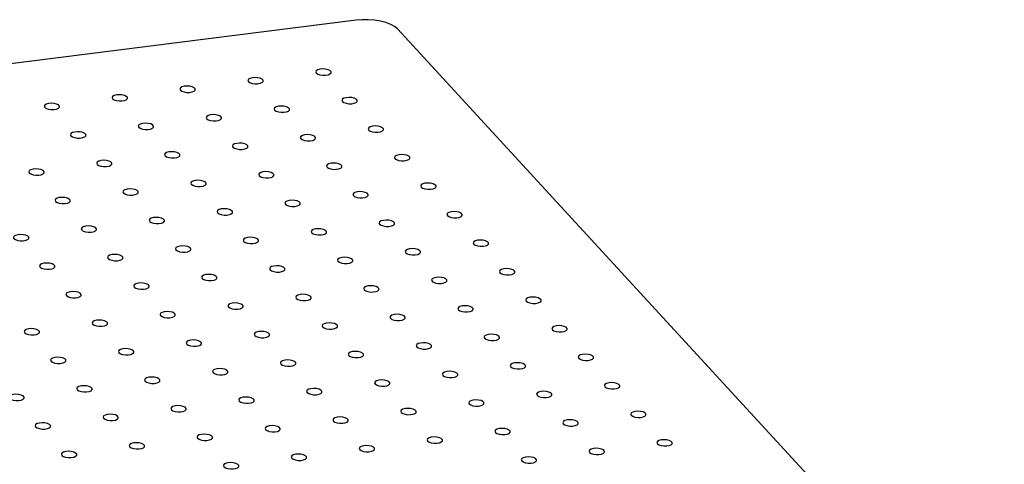
# Model space of a CAD drawing. Units: millimetres. Extents: x 12016 to 12313, y -7569 to -7359.
# Drawn here: x 12114 to 12135, y -7487 to -7477 of the extents above; entities that cross this region are included whole.
import ezdxf

# ---------------------------------------------------------------- set-up
doc = ezdxf.new("R2010")
doc.units = ezdxf.units.MM
doc.header["$LTSCALE"] = 10

msp = doc.modelspace()

# ---------------------------------------------------------------- linework, layer by layer
at = {"color": 7, "linetype": 'Continuous', "lineweight": 25}
for p, q in [((12121.44982, -7477.45519), (12070.69558, -7483.86383)), ((12135.25115, -7491.6655), (12122.33156, -7477.64178))]:
    msp.add_line(p, q, dxfattribs=at)
at = {"color": 7, "linetype": 'Continuous', "lineweight": 25, "flags": 128}
for points in [[(12122.33156, -7477.64178), (12122.27138, -7477.59126), (12122.18907, -7477.54576), (12122.0878, -7477.50704), (12121.97146, -7477.47658), (12121.84453, -7477.45556), (12121.71187, -7477.44478), (12121.57859, -7477.44465), (12121.44982, -7477.45519)], [(12120.60296, -7478.5778), (12120.6347, -7478.59972), (12120.68285, -7478.61607), (12120.74089, -7478.62463), (12120.80099, -7478.62426), (12120.85504, -7478.615), (12120.89573, -7478.59811), (12120.91757, -7478.57586), (12120.91761, -7478.55126), (12120.89584, -7478.52763), (12120.85521, -7478.50816), (12120.8012, -7478.49549), (12120.7411, -7478.49132), (12120.68303, -7478.49622), (12120.63484, -7478.50952), (12120.60304, -7478.52943), (12120.59191, -7478.55327), (12120.60296, -7478.5778)], [(12117.71263, -7478.94276), (12117.74437, -7478.96468), (12117.79251, -7478.98102), (12117.85056, -7478.98959), (12117.91066, -7478.98922), (12117.96471, -7478.97996), (12118.0054, -7478.96307), (12118.02724, -7478.94081), (12118.02728, -7478.91621), (12118.00551, -7478.89259), (12117.96488, -7478.87312), (12117.91086, -7478.86045), (12117.85077, -7478.85628), (12117.7927, -7478.86118), (12117.74451, -7478.87448), (12117.7127, -7478.89439), (12117.70158, -7478.91822), (12117.71263, -7478.94276)], [(12119.15779, -7478.76028), (12119.18954, -7478.7822), (12119.23768, -7478.79854), (12119.29572, -7478.80711), (12119.35583, -7478.80674), (12119.40988, -7478.79748), (12119.45057, -7478.78059), (12119.47241, -7478.75834), (12119.47245, -7478.73374), (12119.45068, -7478.71011), (12119.41004, -7478.69064), (12119.35603, -7478.67797), (12119.29593, -7478.6738), (12119.23787, -7478.6787), (12119.18968, -7478.692), (12119.15787, -7478.71191), (12119.14674, -7478.73574), (12119.15779, -7478.76028)], [(12116.26746, -7479.12523), (12116.2992, -7479.14715), (12116.34735, -7479.1635), (12116.40539, -7479.17207), (12116.4655, -7479.1717), (12116.51954, -7479.16244), (12116.56024, -7479.14554), (12116.58208, -7479.12329), (12116.58211, -7479.09869), (12116.56035, -7479.07506), (12116.51971, -7479.0556), (12116.4657, -7479.04293), (12116.4056, -7479.03876), (12116.34753, -7479.04365), (12116.29934, -7479.05696), (12116.26754, -7479.07687), (12116.25641, -7479.1007), (12116.26746, -7479.12523)], [(12114.8223, -7479.30771), (12114.85404, -7479.32963), (12114.90218, -7479.34598), (12114.96023, -7479.35455), (12115.02033, -7479.35418), (12115.07438, -7479.34492), (12115.11507, -7479.32802), (12115.13691, -7479.30577), (12115.13695, -7479.28117), (12115.11518, -7479.25754), (12115.07454, -7479.23808), (12115.02053, -7479.2254), (12114.96043, -7479.22124), (12114.90237, -7479.22613), (12114.85418, -7479.23944), (12114.82237, -7479.25935), (12114.81124, -7479.28318), (12114.8223, -7479.30771)], [(12119.7166, -7479.36684), (12119.74834, -7479.38876), (12119.79649, -7479.40511), (12119.85453, -7479.41367), (12119.91463, -7479.4133), (12119.96868, -7479.40404), (12120.00937, -7479.38715), (12120.03121, -7479.3649), (12120.03125, -7479.3403), (12120.00948, -7479.31667), (12119.96885, -7479.2972), (12119.91483, -7479.28453), (12119.85474, -7479.28036), (12119.79667, -7479.28526), (12119.74848, -7479.29856), (12119.71668, -7479.31848), (12119.70555, -7479.34231), (12119.7166, -7479.36684)], [(12121.16177, -7479.18436), (12121.19351, -7479.20628), (12121.24165, -7479.22263), (12121.2997, -7479.23119), (12121.3598, -7479.23082), (12121.41385, -7479.22157), (12121.45454, -7479.20467), (12121.47638, -7479.18242), (12121.47642, -7479.15782), (12121.45465, -7479.13419), (12121.41401, -7479.11472), (12121.36, -7479.10205), (12121.2999, -7479.09788), (12121.24184, -7479.10278), (12121.19365, -7479.11608), (12121.16184, -7479.136), (12121.15071, -7479.15983), (12121.16177, -7479.18436)], [(12118.27143, -7479.54932), (12118.30318, -7479.57124), (12118.35132, -7479.58758), (12118.40936, -7479.59615), (12118.46947, -7479.59578), (12118.52352, -7479.58652), (12118.56421, -7479.56963), (12118.58605, -7479.54738), (12118.58609, -7479.52278), (12118.56432, -7479.49915), (12118.52368, -7479.47968), (12118.46967, -7479.46701), (12118.40957, -7479.46284), (12118.35151, -7479.46774), (12118.30332, -7479.48104), (12118.27151, -7479.50095), (12118.26038, -7479.52479), (12118.27143, -7479.54932)], [(12116.82627, -7479.7318), (12116.85801, -7479.75372), (12116.90615, -7479.77006), (12116.9642, -7479.77863), (12117.0243, -7479.77826), (12117.07835, -7479.769), (12117.11904, -7479.75211), (12117.14088, -7479.72986), (12117.14092, -7479.70525), (12117.11915, -7479.68163), (12117.07852, -7479.66216), (12117.0245, -7479.64949), (12116.96441, -7479.64532), (12116.90634, -7479.65022), (12116.85815, -7479.66352), (12116.82634, -7479.68343), (12116.81521, -7479.70726), (12116.82627, -7479.7318)], [(12121.72057, -7479.79092), (12121.75231, -7479.81284), (12121.80046, -7479.82919), (12121.8585, -7479.83776), (12121.91861, -7479.83739), (12121.97265, -7479.82813), (12122.01334, -7479.81123), (12122.03518, -7479.78898), (12122.03522, -7479.76438), (12122.01345, -7479.74075), (12121.97282, -7479.72129), (12121.91881, -7479.70861), (12121.85871, -7479.70445), (12121.80064, -7479.70934), (12121.75245, -7479.72265), (12121.72065, -7479.74256), (12121.70952, -7479.76639), (12121.72057, -7479.79092)], [(12115.3811, -7479.91427), (12115.41284, -7479.93619), (12115.46099, -7479.95254), (12115.51903, -7479.96111), (12115.57914, -7479.96074), (12115.63318, -7479.95148), (12115.67387, -7479.93458), (12115.69571, -7479.91233), (12115.69575, -7479.88773), (12115.67398, -7479.8641), (12115.63335, -7479.84464), (12115.57934, -7479.83197), (12115.51924, -7479.8278), (12115.46117, -7479.8327), (12115.41298, -7479.846), (12115.38118, -7479.86591), (12115.37005, -7479.88974), (12115.3811, -7479.91427)], [(12120.27541, -7479.9734), (12120.30715, -7479.99532), (12120.35529, -7480.01167), (12120.41334, -7480.02024), (12120.47344, -7480.01986), (12120.52749, -7480.01061), (12120.56818, -7479.99371), (12120.59002, -7479.97146), (12120.59006, -7479.94686), (12120.56829, -7479.92323), (12120.52765, -7479.90377), (12120.47364, -7479.89109), (12120.41354, -7479.88692), (12120.35548, -7479.89182), (12120.30729, -7479.90513), (12120.27548, -7479.92504), (12120.26435, -7479.94887), (12120.27541, -7479.9734)], [(12118.83024, -7480.15588), (12118.86198, -7480.1778), (12118.91013, -7480.19415), (12118.96817, -7480.20271), (12119.02827, -7480.20234), (12119.08232, -7480.19308), (12119.12301, -7480.17619), (12119.14485, -7480.15394), (12119.14489, -7480.12934), (12119.12312, -7480.10571), (12119.08249, -7480.08624), (12119.02847, -7480.07357), (12118.96838, -7480.0694), (12118.91031, -7480.0743), (12118.86212, -7480.0876), (12118.83031, -7480.10752), (12118.81919, -7480.13135), (12118.83024, -7480.15588)], [(12117.38507, -7480.33836), (12117.41682, -7480.36028), (12117.46496, -7480.37663), (12117.523, -7480.38519), (12117.58311, -7480.38482), (12117.63716, -7480.37556), (12117.67785, -7480.35867), (12117.69969, -7480.33642), (12117.69972, -7480.31182), (12117.67796, -7480.28819), (12117.63732, -7480.26872), (12117.58331, -7480.25605), (12117.52321, -7480.25188), (12117.46515, -7480.25678), (12117.41696, -7480.27008), (12117.38515, -7480.28999), (12117.37402, -7480.31383), (12117.38507, -7480.33836)], [(12122.27938, -7480.39748), (12122.31112, -7480.4194), (12122.35926, -7480.43575), (12122.41731, -7480.44432), (12122.47741, -7480.44395), (12122.53146, -7480.43469), (12122.57215, -7480.41779), (12122.59399, -7480.39554), (12122.59403, -7480.37094), (12122.57226, -7480.34731), (12122.53163, -7480.32785), (12122.47761, -7480.31518), (12122.41751, -7480.31101), (12122.35945, -7480.31591), (12122.31126, -7480.32921), (12122.27945, -7480.34912), (12122.26832, -7480.37295), (12122.27938, -7480.39748)], [(12115.93991, -7480.52084), (12115.97165, -7480.54276), (12116.01979, -7480.5591), (12116.07784, -7480.56767), (12116.13794, -7480.5673), (12116.19199, -7480.55804), (12116.23268, -7480.54115), (12116.25452, -7480.5189), (12116.25456, -7480.49429), (12116.23279, -7480.47067), (12116.19216, -7480.4512), (12116.13814, -7480.43853), (12116.07804, -7480.43436), (12116.01998, -7480.43926), (12115.97179, -7480.45256), (12115.93998, -7480.47247), (12115.92885, -7480.4963), (12115.93991, -7480.52084)], [(12120.83421, -7480.57996), (12120.86595, -7480.60188), (12120.9141, -7480.61823), (12120.97214, -7480.6268), (12121.03225, -7480.62643), (12121.08629, -7480.61717), (12121.12698, -7480.60027), (12121.14882, -7480.57802), (12121.14886, -7480.55342), (12121.12709, -7480.52979), (12121.08646, -7480.51033), (12121.03245, -7480.49765), (12120.97235, -7480.49349), (12120.91428, -7480.49838), (12120.86609, -7480.51169), (12120.83429, -7480.5316), (12120.82316, -7480.55543), (12120.83421, -7480.57996)], [(12114.49474, -7480.70332), (12114.52648, -7480.72524), (12114.57463, -7480.74158), (12114.63267, -7480.75015), (12114.69278, -7480.74978), (12114.74682, -7480.74052), (12114.78751, -7480.72363), (12114.80935, -7480.70137), (12114.80939, -7480.67677), (12114.78762, -7480.65314), (12114.74699, -7480.63368), (12114.69298, -7480.62101), (12114.63288, -7480.61684), (12114.57481, -7480.62174), (12114.52662, -7480.63504), (12114.49482, -7480.65495), (12114.48369, -7480.67878), (12114.49474, -7480.70332)], [(12119.38905, -7480.76244), (12119.42079, -7480.78436), (12119.46893, -7480.80071), (12119.52697, -7480.80928), (12119.58708, -7480.8089), (12119.64113, -7480.79965), (12119.68182, -7480.78275), (12119.70366, -7480.7605), (12119.7037, -7480.7359), (12119.68193, -7480.71227), (12119.64129, -7480.69281), (12119.58728, -7480.68013), (12119.52718, -7480.67596), (12119.46912, -7480.68086), (12119.42093, -7480.69417), (12119.38912, -7480.71408), (12119.37799, -7480.73791), (12119.38905, -7480.76244)], [(12117.94388, -7480.94492), (12117.97562, -7480.96684), (12118.02377, -7480.98319), (12118.08181, -7480.99175), (12118.14191, -7480.99138), (12118.19596, -7480.98213), (12118.23665, -7480.96523), (12118.25849, -7480.94298), (12118.25853, -7480.91838), (12118.23676, -7480.89475), (12118.19613, -7480.87528), (12118.14211, -7480.86261), (12118.08202, -7480.85844), (12118.02395, -7480.86334), (12117.97576, -7480.87664), (12117.94395, -7480.89656), (12117.93283, -7480.92039), (12117.94388, -7480.94492)], [(12122.83818, -7481.00405), (12122.86992, -7481.02597), (12122.91807, -7481.04231), (12122.97611, -7481.05088), (12123.03622, -7481.05051), (12123.09026, -7481.04125), (12123.13096, -7481.02436), (12123.1528, -7481.00211), (12123.15283, -7480.9775), (12123.13107, -7480.95388), (12123.09043, -7480.93441), (12123.03642, -7480.92174), (12122.97632, -7480.91757), (12122.91826, -7480.92247), (12122.87007, -7480.93577), (12122.83826, -7480.95568), (12122.82713, -7480.97951), (12122.83818, -7481.00405)], [(12116.49871, -7481.1274), (12116.53046, -7481.14932), (12116.5786, -7481.16567), (12116.63664, -7481.17423), (12116.69675, -7481.17386), (12116.75079, -7481.1646), (12116.79149, -7481.14771), (12116.81333, -7481.12546), (12116.81336, -7481.10086), (12116.7916, -7481.07723), (12116.75096, -7481.05776), (12116.69695, -7481.04509), (12116.63685, -7481.04092), (12116.57879, -7481.04582), (12116.5306, -7481.05912), (12116.49879, -7481.07903), (12116.48766, -7481.10287), (12116.49871, -7481.1274)], [(12121.39302, -7481.18653), (12121.42476, -7481.20845), (12121.4729, -7481.22479), (12121.53095, -7481.23336), (12121.59105, -7481.23299), (12121.6451, -7481.22373), (12121.68579, -7481.20683), (12121.70763, -7481.18458), (12121.70767, -7481.15998), (12121.6859, -7481.13635), (12121.64526, -7481.11689), (12121.59125, -7481.10422), (12121.53115, -7481.10005), (12121.47309, -7481.10495), (12121.4249, -7481.11825), (12121.39309, -7481.13816), (12121.38196, -7481.16199), (12121.39302, -7481.18653)], [(12115.05355, -7481.30988), (12115.08529, -7481.3318), (12115.13343, -7481.34814), (12115.19148, -7481.35671), (12115.25158, -7481.35634), (12115.30563, -7481.34708), (12115.34632, -7481.33019), (12115.36816, -7481.30794), (12115.3682, -7481.28334), (12115.34643, -7481.25971), (12115.3058, -7481.24024), (12115.25178, -7481.22757), (12115.19168, -7481.2234), (12115.13362, -7481.2283), (12115.08543, -7481.2416), (12115.05362, -7481.26151), (12115.04249, -7481.28534), (12115.05355, -7481.30988)], [(12119.94785, -7481.369), (12119.97959, -7481.39092), (12120.02774, -7481.40727), (12120.08578, -7481.41584), (12120.14588, -7481.41547), (12120.19993, -7481.40621), (12120.24062, -7481.38931), (12120.26246, -7481.36706), (12120.2625, -7481.34246), (12120.24073, -7481.31883), (12120.2001, -7481.29937), (12120.14609, -7481.2867), (12120.08599, -7481.28253), (12120.02792, -7481.28742), (12119.97973, -7481.30073), (12119.94793, -7481.32064), (12119.9368, -7481.34447), (12119.94785, -7481.369)], [(12118.50268, -7481.55148), (12118.53443, -7481.5734), (12118.58257, -7481.58975), (12118.64061, -7481.59832), (12118.70072, -7481.59795), (12118.75477, -7481.58869), (12118.79546, -7481.57179), (12118.8173, -7481.54954), (12118.81734, -7481.52494), (12118.79557, -7481.50131), (12118.75493, -7481.48185), (12118.70092, -7481.46917), (12118.64082, -7481.46501), (12118.58276, -7481.4699), (12118.53457, -7481.48321), (12118.50276, -7481.50312), (12118.49163, -7481.52695), (12118.50268, -7481.55148)], [(12123.39699, -7481.61061), (12123.42873, -7481.63253), (12123.47687, -7481.64888), (12123.53492, -7481.65744), (12123.59502, -7481.65707), (12123.64907, -7481.64781), (12123.68976, -7481.63092), (12123.7116, -7481.60867), (12123.71164, -7481.58407), (12123.68987, -7481.56044), (12123.64924, -7481.54097), (12123.59522, -7481.5283), (12123.53513, -7481.52413), (12123.47706, -7481.52903), (12123.42887, -7481.54233), (12123.39706, -7481.56224), (12123.38594, -7481.58608), (12123.39699, -7481.61061)], [(12117.05752, -7481.73396), (12117.08926, -7481.75588), (12117.1374, -7481.77223), (12117.19545, -7481.78079), (12117.25555, -7481.78042), (12117.3096, -7481.77117), (12117.35029, -7481.75427), (12117.37213, -7481.73202), (12117.37217, -7481.70742), (12117.3504, -7481.68379), (12117.30977, -7481.66433), (12117.25575, -7481.65165), (12117.19566, -7481.64748), (12117.13759, -7481.65238), (12117.0894, -7481.66568), (12117.05759, -7481.6856), (12117.04647, -7481.70943), (12117.05752, -7481.73396)], [(12121.95182, -7481.79309), (12121.98356, -7481.81501), (12122.03171, -7481.83135), (12122.08975, -7481.83992), (12122.14986, -7481.83955), (12122.2039, -7481.83029), (12122.2446, -7481.8134), (12122.26644, -7481.79115), (12122.26647, -7481.76655), (12122.24471, -7481.74292), (12122.20407, -7481.72345), (12122.15006, -7481.71078), (12122.08996, -7481.70661), (12122.0319, -7481.71151), (12121.9837, -7481.72481), (12121.9519, -7481.74472), (12121.94077, -7481.76855), (12121.95182, -7481.79309)], [(12114.16719, -7482.09892), (12114.19893, -7482.12084), (12114.24707, -7482.13719), (12114.30512, -7482.14575), (12114.36522, -7482.14538), (12114.41927, -7482.13612), (12114.45996, -7482.11923), (12114.4818, -7482.09698), (12114.48184, -7482.07238), (12114.46007, -7482.04875), (12114.41943, -7482.02928), (12114.36542, -7482.01661), (12114.30532, -7482.01244), (12114.24726, -7482.01734), (12114.19907, -7482.03064), (12114.16726, -7482.05055), (12114.15613, -7482.07439), (12114.16719, -7482.09892)], [(12115.61235, -7481.91644), (12115.64409, -7481.93836), (12115.69224, -7481.95471), (12115.75028, -7481.96327), (12115.81039, -7481.9629), (12115.86443, -7481.95364), (12115.90513, -7481.93675), (12115.92697, -7481.9145), (12115.927, -7481.8899), (12115.90524, -7481.86627), (12115.8646, -7481.8468), (12115.81059, -7481.83413), (12115.75049, -7481.82996), (12115.69243, -7481.83486), (12115.64424, -7481.84816), (12115.61243, -7481.86808), (12115.6013, -7481.89191), (12115.61235, -7481.91644)], [(12120.50666, -7481.97557), (12120.5384, -7481.99749), (12120.58654, -7482.01383), (12120.64459, -7482.0224), (12120.70469, -7482.02203), (12120.75874, -7482.01277), (12120.79943, -7481.99588), (12120.82127, -7481.97362), (12120.82131, -7481.94902), (12120.79954, -7481.9254), (12120.7589, -7481.90593), (12120.70489, -7481.89326), (12120.64479, -7481.88909), (12120.58673, -7481.89399), (12120.53854, -7481.90729), (12120.50673, -7481.9272), (12120.4956, -7481.95103), (12120.50666, -7481.97557)], [(12119.06149, -7482.15804), (12119.09323, -7482.17996), (12119.14138, -7482.19631), (12119.19942, -7482.20488), (12119.25952, -7482.20451), (12119.31357, -7482.19525), (12119.35426, -7482.17835), (12119.3761, -7482.1561), (12119.37614, -7482.1315), (12119.35437, -7482.10787), (12119.31374, -7482.08841), (12119.25972, -7482.07574), (12119.19963, -7482.07157), (12119.14156, -7482.07646), (12119.09337, -7482.08977), (12119.06157, -7482.10968), (12119.05044, -7482.13351), (12119.06149, -7482.15804)], [(12123.95579, -7482.21717), (12123.98754, -7482.23909), (12124.03568, -7482.25544), (12124.09372, -7482.264), (12124.15383, -7482.26363), (12124.20788, -7482.25438), (12124.24857, -7482.23748), (12124.27041, -7482.21523), (12124.27045, -7482.19063), (12124.24868, -7482.167), (12124.20804, -7482.14754), (12124.15403, -7482.13486), (12124.09393, -7482.13069), (12124.03587, -7482.13559), (12123.98768, -7482.14889), (12123.95587, -7482.16881), (12123.94474, -7482.19264), (12123.95579, -7482.21717)], [(12116.17116, -7482.523), (12116.2029, -7482.54492), (12116.25104, -7482.56127), (12116.30909, -7482.56984), (12116.36919, -7482.56946), (12116.42324, -7482.56021), (12116.46393, -7482.54331), (12116.48577, -7482.52106), (12116.48581, -7482.49646), (12116.46404, -7482.47283), (12116.42341, -7482.45337), (12116.36939, -7482.44069), (12116.3093, -7482.43652), (12116.25123, -7482.44142), (12116.20304, -7482.45473), (12116.17123, -7482.47464), (12116.16011, -7482.49847), (12116.17116, -7482.523)], [(12117.61632, -7482.34052), (12117.64807, -7482.36244), (12117.69621, -7482.37879), (12117.75425, -7482.38736), (12117.81436, -7482.38699), (12117.86841, -7482.37773), (12117.9091, -7482.36083), (12117.93094, -7482.33858), (12117.93098, -7482.31398), (12117.90921, -7482.29035), (12117.86857, -7482.27089), (12117.81456, -7482.25821), (12117.75446, -7482.25405), (12117.6964, -7482.25894), (12117.64821, -7482.27225), (12117.6164, -7482.29216), (12117.60527, -7482.31599), (12117.61632, -7482.34052)], [(12122.51063, -7482.39965), (12122.54237, -7482.42157), (12122.59051, -7482.43792), (12122.64856, -7482.44648), (12122.70866, -7482.44611), (12122.76271, -7482.43685), (12122.8034, -7482.41996), (12122.82524, -7482.39771), (12122.82528, -7482.37311), (12122.80351, -7482.34948), (12122.76288, -7482.33001), (12122.70886, -7482.31734), (12122.64877, -7482.31317), (12122.5907, -7482.31807), (12122.54251, -7482.33137), (12122.5107, -7482.35129), (12122.49957, -7482.37512), (12122.51063, -7482.39965)], [(12114.72599, -7482.70548), (12114.75773, -7482.7274), (12114.80588, -7482.74375), (12114.86392, -7482.75231), (12114.92403, -7482.75194), (12114.97807, -7482.74269), (12115.01877, -7482.72579), (12115.0406, -7482.70354), (12115.04064, -7482.67894), (12115.01887, -7482.65531), (12114.97824, -7482.63584), (12114.92423, -7482.62317), (12114.86413, -7482.619), (12114.80606, -7482.6239), (12114.75787, -7482.6372), (12114.72607, -7482.65712), (12114.71494, -7482.68095), (12114.72599, -7482.70548)], [(12121.06546, -7482.58213), (12121.0972, -7482.60405), (12121.14535, -7482.6204), (12121.20339, -7482.62896), (12121.2635, -7482.62859), (12121.31754, -7482.61933), (12121.35824, -7482.60244), (12121.38007, -7482.58019), (12121.38011, -7482.55559), (12121.35834, -7482.53196), (12121.31771, -7482.51249), (12121.2637, -7482.49982), (12121.2036, -7482.49565), (12121.14553, -7482.50055), (12121.09734, -7482.51385), (12121.06554, -7482.53376), (12121.05441, -7482.5576), (12121.06546, -7482.58213)], [(12118.17513, -7482.94708), (12118.20687, -7482.969), (12118.25502, -7482.98535), (12118.31306, -7482.99392), (12118.37316, -7482.99355), (12118.42721, -7482.98429), (12118.4679, -7482.96739), (12118.48974, -7482.94514), (12118.48978, -7482.92054), (12118.46801, -7482.89691), (12118.42738, -7482.87745), (12118.37336, -7482.86478), (12118.31327, -7482.86061), (12118.2552, -7482.86551), (12118.20701, -7482.87881), (12118.17521, -7482.89872), (12118.16408, -7482.92255), (12118.17513, -7482.94708)], [(12119.6203, -7482.76461), (12119.65204, -7482.78653), (12119.70018, -7482.80287), (12119.75823, -7482.81144), (12119.81833, -7482.81107), (12119.87238, -7482.80181), (12119.91307, -7482.78492), (12119.93491, -7482.76267), (12119.93495, -7482.73806), (12119.91318, -7482.71444), (12119.87254, -7482.69497), (12119.81853, -7482.6823), (12119.75843, -7482.67813), (12119.70037, -7482.68303), (12119.65218, -7482.69633), (12119.62037, -7482.71624), (12119.60924, -7482.74007), (12119.6203, -7482.76461)], [(12124.5146, -7482.82373), (12124.54634, -7482.84565), (12124.59449, -7482.862), (12124.65253, -7482.87057), (12124.71263, -7482.8702), (12124.76668, -7482.86094), (12124.80737, -7482.84404), (12124.82921, -7482.82179), (12124.82925, -7482.79719), (12124.80748, -7482.77356), (12124.76685, -7482.7541), (12124.71283, -7482.74142), (12124.65274, -7482.73726), (12124.59467, -7482.74215), (12124.54648, -7482.75546), (12124.51468, -7482.77537), (12124.50355, -7482.7992), (12124.5146, -7482.82373)], [(12116.72996, -7483.12956), (12116.76171, -7483.15148), (12116.80985, -7483.16783), (12116.86789, -7483.1764), (12116.928, -7483.17603), (12116.98205, -7483.16677), (12117.02274, -7483.14987), (12117.04458, -7483.12762), (12117.04461, -7483.10302), (12117.02285, -7483.07939), (12116.98221, -7483.05993), (12116.9282, -7483.04726), (12116.8681, -7483.04309), (12116.81004, -7483.04798), (12116.76185, -7483.06129), (12116.73004, -7483.0812), (12116.71891, -7483.10503), (12116.72996, -7483.12956)], [(12123.06943, -7483.00621), (12123.10118, -7483.02813), (12123.14932, -7483.04448), (12123.20736, -7483.05305), (12123.26747, -7483.05267), (12123.32152, -7483.04342), (12123.36221, -7483.02652), (12123.38405, -7483.00427), (12123.38408, -7482.97967), (12123.36232, -7482.95604), (12123.32168, -7482.93658), (12123.26767, -7482.9239), (12123.20757, -7482.91973), (12123.14951, -7482.92463), (12123.10132, -7482.93794), (12123.06951, -7482.95785), (12123.05838, -7482.98168), (12123.06943, -7483.00621)], [(12115.2848, -7483.31204), (12115.31654, -7483.33396), (12115.36468, -7483.35031), (12115.42273, -7483.35888), (12115.48283, -7483.35851), (12115.53688, -7483.34925), (12115.57757, -7483.33235), (12115.59941, -7483.3101), (12115.59945, -7483.2855), (12115.57768, -7483.26187), (12115.53705, -7483.24241), (12115.48303, -7483.22973), (12115.42293, -7483.22556), (12115.36487, -7483.23046), (12115.31668, -7483.24377), (12115.28487, -7483.26368), (12115.27374, -7483.28751), (12115.2848, -7483.31204)], [(12121.62427, -7483.18869), (12121.65601, -7483.21061), (12121.70415, -7483.22696), (12121.7622, -7483.23552), (12121.8223, -7483.23515), (12121.87635, -7483.22589), (12121.91704, -7483.209), (12121.93888, -7483.18675), (12121.93892, -7483.16215), (12121.91715, -7483.13852), (12121.87652, -7483.11905), (12121.8225, -7483.10638), (12121.7624, -7483.10221), (12121.70434, -7483.10711), (12121.65615, -7483.12041), (12121.62434, -7483.14033), (12121.61321, -7483.16416), (12121.62427, -7483.18869)], [(12118.73394, -7483.55365), (12118.76568, -7483.57557), (12118.81382, -7483.59191), (12118.87187, -7483.60048), (12118.93197, -7483.60011), (12118.98602, -7483.59085), (12119.02671, -7483.57396), (12119.04855, -7483.55171), (12119.04859, -7483.52711), (12119.02682, -7483.50348), (12118.98618, -7483.48401), (12118.93217, -7483.47134), (12118.87207, -7483.46717), (12118.81401, -7483.47207), (12118.76582, -7483.48537), (12118.73401, -7483.50528), (12118.72288, -7483.52911), (12118.73394, -7483.55365)], [(12120.1791, -7483.37117), (12120.21084, -7483.39309), (12120.25899, -7483.40944), (12120.31703, -7483.418), (12120.37714, -7483.41763), (12120.43118, -7483.40837), (12120.47187, -7483.39148), (12120.49371, -7483.36923), (12120.49375, -7483.34463), (12120.47198, -7483.321), (12120.43135, -7483.30153), (12120.37734, -7483.28886), (12120.31724, -7483.28469), (12120.25917, -7483.28959), (12120.21098, -7483.30289), (12120.17918, -7483.3228), (12120.16805, -7483.34664), (12120.1791, -7483.37117)], [(12125.07341, -7483.43029), (12125.10515, -7483.45221), (12125.15329, -7483.46856), (12125.21133, -7483.47713), (12125.27144, -7483.47676), (12125.32549, -7483.4675), (12125.36618, -7483.4506), (12125.38802, -7483.42835), (12125.38806, -7483.40375), (12125.36629, -7483.38012), (12125.32565, -7483.36066), (12125.27164, -7483.34799), (12125.21154, -7483.34382), (12125.15348, -7483.34872), (12125.10529, -7483.36202), (12125.07348, -7483.38193), (12125.06235, -7483.40576), (12125.07341, -7483.43029)], [(12117.28877, -7483.73613), (12117.32051, -7483.75805), (12117.36866, -7483.77439), (12117.4267, -7483.78296), (12117.4868, -7483.78259), (12117.54085, -7483.77333), (12117.58154, -7483.75644), (12117.60338, -7483.73418), (12117.60342, -7483.70958), (12117.58165, -7483.68596), (12117.54102, -7483.66649), (12117.487, -7483.65382), (12117.42691, -7483.64965), (12117.36884, -7483.65455), (12117.32065, -7483.66785), (12117.28884, -7483.68776), (12117.27772, -7483.71159), (12117.28877, -7483.73613)], [(12123.62824, -7483.61277), (12123.65998, -7483.63469), (12123.70813, -7483.65104), (12123.76617, -7483.65961), (12123.82627, -7483.65924), (12123.88032, -7483.64998), (12123.92101, -7483.63308), (12123.94285, -7483.61083), (12123.94289, -7483.58623), (12123.92112, -7483.5626), (12123.88049, -7483.54314), (12123.82647, -7483.53046), (12123.76638, -7483.5263), (12123.70831, -7483.53119), (12123.66012, -7483.5445), (12123.62831, -7483.56441), (12123.61719, -7483.58824), (12123.62824, -7483.61277)], [(12115.8436, -7483.9186), (12115.87535, -7483.94052), (12115.92349, -7483.95687), (12115.98153, -7483.96544), (12116.04164, -7483.96507), (12116.09568, -7483.95581), (12116.13638, -7483.93891), (12116.15822, -7483.91666), (12116.15825, -7483.89206), (12116.13649, -7483.86843), (12116.09585, -7483.84897), (12116.04184, -7483.8363), (12115.98174, -7483.83213), (12115.92368, -7483.83702), (12115.87549, -7483.85033), (12115.84368, -7483.87024), (12115.83255, -7483.89407), (12115.8436, -7483.9186)], [(12120.73791, -7483.97773), (12120.76965, -7483.99965), (12120.81779, -7484.016), (12120.87584, -7484.02456), (12120.93594, -7484.02419), (12120.98999, -7484.01494), (12121.03068, -7483.99804), (12121.05252, -7483.97579), (12121.05256, -7483.95119), (12121.03079, -7483.92756), (12120.99016, -7483.90809), (12120.93614, -7483.89542), (12120.87604, -7483.89125), (12120.81798, -7483.89615), (12120.76979, -7483.90945), (12120.73798, -7483.92937), (12120.72685, -7483.9532), (12120.73791, -7483.97773)], [(12122.18307, -7483.79525), (12122.21482, -7483.81717), (12122.26296, -7483.83352), (12122.321, -7483.84209), (12122.38111, -7483.84172), (12122.43515, -7483.83246), (12122.47585, -7483.81556), (12122.49769, -7483.79331), (12122.49772, -7483.76871), (12122.47596, -7483.74508), (12122.43532, -7483.72562), (12122.38131, -7483.71294), (12122.32121, -7483.70877), (12122.26315, -7483.71367), (12122.21496, -7483.72698), (12122.18315, -7483.74689), (12122.17202, -7483.77072), (12122.18307, -7483.79525)], [(12114.39844, -7484.10108), (12114.43018, -7484.123), (12114.47832, -7484.13935), (12114.53637, -7484.14792), (12114.59647, -7484.14755), (12114.65052, -7484.13829), (12114.69121, -7484.12139), (12114.71305, -7484.09914), (12114.71309, -7484.07454), (12114.69132, -7484.05091), (12114.65069, -7484.03145), (12114.59667, -7484.01877), (12114.53657, -7484.01461), (12114.47851, -7484.0195), (12114.43032, -7484.03281), (12114.39851, -7484.05272), (12114.38738, -7484.07655), (12114.39844, -7484.10108)], [(12119.29274, -7484.16021), (12119.32448, -7484.18213), (12119.37263, -7484.19848), (12119.43067, -7484.20704), (12119.49078, -7484.20667), (12119.54482, -7484.19741), (12119.58551, -7484.18052), (12119.60735, -7484.15827), (12119.60739, -7484.13367), (12119.58562, -7484.11004), (12119.54499, -7484.09057), (12119.49098, -7484.0779), (12119.43088, -7484.07373), (12119.37281, -7484.07863), (12119.32462, -7484.09193), (12119.29282, -7484.11185), (12119.28169, -7484.13568), (12119.29274, -7484.16021)], [(12125.63221, -7484.03686), (12125.66395, -7484.05878), (12125.7121, -7484.07512), (12125.77014, -7484.08369), (12125.83024, -7484.08332), (12125.88429, -7484.07406), (12125.92498, -7484.05717), (12125.94682, -7484.03492), (12125.94686, -7484.01031), (12125.92509, -7483.98669), (12125.88446, -7483.96722), (12125.83045, -7483.95455), (12125.77035, -7483.95038), (12125.71228, -7483.95528), (12125.66409, -7483.96858), (12125.63229, -7483.98849), (12125.62116, -7484.01232), (12125.63221, -7484.03686)], [(12117.84758, -7484.34269), (12117.87932, -7484.36461), (12117.92746, -7484.38095), (12117.9855, -7484.38952), (12118.04561, -7484.38915), (12118.09966, -7484.37989), (12118.14035, -7484.363), (12118.16219, -7484.34075), (12118.16223, -7484.31615), (12118.14046, -7484.29252), (12118.09982, -7484.27305), (12118.04581, -7484.26038), (12117.98571, -7484.25621), (12117.92765, -7484.26111), (12117.87946, -7484.27441), (12117.84765, -7484.29432), (12117.83652, -7484.31816), (12117.84758, -7484.34269)], [(12122.74188, -7484.40181), (12122.77362, -7484.42373), (12122.82176, -7484.44008), (12122.87981, -7484.44865), (12122.93991, -7484.44828), (12122.99396, -7484.43902), (12123.03465, -7484.42212), (12123.05649, -7484.39987), (12123.05653, -7484.37527), (12123.03476, -7484.35164), (12122.99413, -7484.33218), (12122.94011, -7484.31951), (12122.88002, -7484.31534), (12122.82195, -7484.32023), (12122.77376, -7484.33354), (12122.74195, -7484.35345), (12122.73083, -7484.37728), (12122.74188, -7484.40181)], [(12124.18704, -7484.21934), (12124.21879, -7484.24126), (12124.26693, -7484.2576), (12124.32497, -7484.26617), (12124.38508, -7484.2658), (12124.43913, -7484.25654), (12124.47982, -7484.23964), (12124.50166, -7484.21739), (12124.5017, -7484.19279), (12124.47993, -7484.16916), (12124.43929, -7484.1497), (12124.38528, -7484.13703), (12124.32518, -7484.13286), (12124.26712, -7484.13776), (12124.21893, -7484.15106), (12124.18712, -7484.17097), (12124.17599, -7484.1948), (12124.18704, -7484.21934)], [(12116.40241, -7484.52517), (12116.43415, -7484.54709), (12116.48229, -7484.56343), (12116.54034, -7484.572), (12116.60044, -7484.57163), (12116.65449, -7484.56237), (12116.69518, -7484.54548), (12116.71702, -7484.52323), (12116.71706, -7484.49862), (12116.69529, -7484.475), (12116.65466, -7484.45553), (12116.60064, -7484.44286), (12116.54055, -7484.43869), (12116.48248, -7484.44359), (12116.43429, -7484.45689), (12116.40248, -7484.4768), (12116.39136, -7484.50063), (12116.40241, -7484.52517)], [(12121.29671, -7484.58429), (12121.32845, -7484.60621), (12121.3766, -7484.62256), (12121.43464, -7484.63113), (12121.49475, -7484.63076), (12121.54879, -7484.6215), (12121.58949, -7484.6046), (12121.61133, -7484.58235), (12121.61136, -7484.55775), (12121.5896, -7484.53412), (12121.54896, -7484.51466), (12121.49495, -7484.50198), (12121.43485, -7484.49782), (12121.37679, -7484.50271), (12121.3286, -7484.51602), (12121.29679, -7484.53593), (12121.28566, -7484.55976), (12121.29671, -7484.58429)], [(12114.95724, -7484.70764), (12114.98898, -7484.72956), (12115.03713, -7484.74591), (12115.09517, -7484.75448), (12115.15528, -7484.75411), (12115.20932, -7484.74485), (12115.25002, -7484.72795), (12115.27186, -7484.7057), (12115.27189, -7484.6811), (12115.25013, -7484.65747), (12115.20949, -7484.63801), (12115.15548, -7484.62534), (12115.09538, -7484.62117), (12115.03732, -7484.62607), (12114.98913, -7484.63937), (12114.95732, -7484.65928), (12114.94619, -7484.68311), (12114.95724, -7484.70764)], [(12119.85155, -7484.76677), (12119.88329, -7484.78869), (12119.93143, -7484.80504), (12119.98948, -7484.81361), (12120.04958, -7484.81323), (12120.10363, -7484.80398), (12120.14432, -7484.78708), (12120.16616, -7484.76483), (12120.1662, -7484.74023), (12120.14443, -7484.7166), (12120.10379, -7484.69714), (12120.04978, -7484.68446), (12119.98968, -7484.68029), (12119.93162, -7484.68519), (12119.88343, -7484.69849), (12119.85162, -7484.71841), (12119.84049, -7484.74224), (12119.85155, -7484.76677)], [(12124.74585, -7484.8259), (12124.77759, -7484.84782), (12124.82574, -7484.86416), (12124.88378, -7484.87273), (12124.94388, -7484.87236), (12124.99793, -7484.8631), (12125.03862, -7484.84621), (12125.06046, -7484.82396), (12125.0605, -7484.79936), (12125.03873, -7484.77573), (12124.9981, -7484.75626), (12124.94408, -7484.74359), (12124.88399, -7484.73942), (12124.82592, -7484.74432), (12124.77773, -7484.75762), (12124.74593, -7484.77753), (12124.7348, -7484.80136), (12124.74585, -7484.8259)], [(12126.19102, -7484.64342), (12126.22276, -7484.66534), (12126.2709, -7484.68169), (12126.32895, -7484.69025), (12126.38905, -7484.68988), (12126.4431, -7484.68062), (12126.48379, -7484.66373), (12126.50563, -7484.64148), (12126.50567, -7484.61688), (12126.4839, -7484.59325), (12126.44326, -7484.57378), (12126.38925, -7484.56111), (12126.32915, -7484.55694), (12126.27109, -7484.56184), (12126.2229, -7484.57514), (12126.19109, -7484.59505), (12126.17996, -7484.61889), (12126.19102, -7484.64342)], [(12118.40638, -7484.94925), (12118.43812, -7484.97117), (12118.48627, -7484.98752), (12118.54431, -7484.99608), (12118.60441, -7484.99571), (12118.65846, -7484.98645), (12118.69915, -7484.96956), (12118.72099, -7484.94731), (12118.72103, -7484.92271), (12118.69926, -7484.89908), (12118.65863, -7484.87961), (12118.60462, -7484.86694), (12118.54452, -7484.86277), (12118.48645, -7484.86767), (12118.43826, -7484.88097), (12118.40646, -7484.90089), (12118.39533, -7484.92472), (12118.40638, -7484.94925)], [(12123.30068, -7485.00838), (12123.33243, -7485.0303), (12123.38057, -7485.04664), (12123.43861, -7485.05521), (12123.49872, -7485.05484), (12123.55277, -7485.04558), (12123.59346, -7485.02869), (12123.6153, -7485.00643), (12123.61534, -7484.98183), (12123.59357, -7484.95821), (12123.55293, -7484.93874), (12123.49892, -7484.92607), (12123.43882, -7484.9219), (12123.38076, -7484.9268), (12123.33257, -7484.9401), (12123.30076, -7484.96001), (12123.28963, -7484.98384), (12123.30068, -7485.00838)], [(12116.96121, -7485.13173), (12116.99296, -7485.15365), (12117.0411, -7485.17), (12117.09914, -7485.17856), (12117.15925, -7485.17819), (12117.2133, -7485.16893), (12117.25399, -7485.15204), (12117.27583, -7485.12979), (12117.27587, -7485.10519), (12117.2541, -7485.08156), (12117.21346, -7485.06209), (12117.15945, -7485.04942), (12117.09935, -7485.04525), (12117.04129, -7485.05015), (12116.9931, -7485.06345), (12116.96129, -7485.08336), (12116.95016, -7485.1072), (12116.96121, -7485.13173)], [(12121.85552, -7485.19085), (12121.88726, -7485.21277), (12121.9354, -7485.22912), (12121.99345, -7485.23769), (12122.05355, -7485.23732), (12122.1076, -7485.22806), (12122.14829, -7485.21116), (12122.17013, -7485.18891), (12122.17017, -7485.16431), (12122.1484, -7485.14068), (12122.10777, -7485.12122), (12122.05375, -7485.10855), (12121.99366, -7485.10438), (12121.93559, -7485.10928), (12121.8874, -7485.12258), (12121.85559, -7485.14249), (12121.84447, -7485.16632), (12121.85552, -7485.19085)], [(12126.74982, -7485.24998), (12126.78156, -7485.2719), (12126.82971, -7485.28825), (12126.88775, -7485.29681), (12126.94786, -7485.29644), (12127.0019, -7485.28719), (12127.0426, -7485.27029), (12127.06443, -7485.24804), (12127.06447, -7485.22344), (12127.0427, -7485.19981), (12127.00207, -7485.18035), (12126.94806, -7485.16767), (12126.88796, -7485.1635), (12126.82989, -7485.1684), (12126.7817, -7485.1817), (12126.7499, -7485.20162), (12126.73877, -7485.22545), (12126.74982, -7485.24998)], [(12115.51605, -7485.31421), (12115.54779, -7485.33613), (12115.59593, -7485.35247), (12115.65398, -7485.36104), (12115.71408, -7485.36067), (12115.76813, -7485.35141), (12115.80882, -7485.33452), (12115.83066, -7485.31227), (12115.8307, -7485.28766), (12115.80893, -7485.26404), (12115.7683, -7485.24457), (12115.71428, -7485.2319), (12115.65419, -7485.22773), (12115.59612, -7485.23263), (12115.54793, -7485.24593), (12115.51612, -7485.26584), (12115.505, -7485.28967), (12115.51605, -7485.31421)], [(12120.41035, -7485.37333), (12120.44209, -7485.39525), (12120.49024, -7485.4116), (12120.54828, -7485.42017), (12120.60839, -7485.4198), (12120.66243, -7485.41054), (12120.70313, -7485.39364), (12120.72496, -7485.37139), (12120.725, -7485.34679), (12120.70324, -7485.32316), (12120.6626, -7485.3037), (12120.60859, -7485.29102), (12120.54849, -7485.28686), (12120.49042, -7485.29175), (12120.44223, -7485.30506), (12120.41043, -7485.32497), (12120.3993, -7485.3488), (12120.41035, -7485.37333)], [(12125.30466, -7485.43246), (12125.3364, -7485.45438), (12125.38454, -7485.47073), (12125.44259, -7485.47929), (12125.50269, -7485.47892), (12125.55674, -7485.46966), (12125.59743, -7485.45277), (12125.61927, -7485.43052), (12125.61931, -7485.40592), (12125.59754, -7485.38229), (12125.5569, -7485.36282), (12125.50289, -7485.35015), (12125.44279, -7485.34598), (12125.38473, -7485.35088), (12125.33654, -7485.36418), (12125.30473, -7485.3841), (12125.2936, -7485.40793), (12125.30466, -7485.43246)], [(12114.07088, -7485.49669), (12114.10262, -7485.51861), (12114.15077, -7485.53495), (12114.20881, -7485.54352), (12114.26892, -7485.54315), (12114.32296, -7485.53389), (12114.36366, -7485.51699), (12114.3855, -7485.49474), (12114.38553, -7485.47014), (12114.36377, -7485.44651), (12114.32313, -7485.42705), (12114.26912, -7485.41438), (12114.20902, -7485.41021), (12114.15095, -7485.41511), (12114.10276, -7485.42841), (12114.07096, -7485.44832), (12114.05983, -7485.47215), (12114.07088, -7485.49669)], [(12118.96519, -7485.55581), (12118.99693, -7485.57773), (12119.04507, -7485.59408), (12119.10312, -7485.60265), (12119.16322, -7485.60227), (12119.21727, -7485.59302), (12119.25796, -7485.57612), (12119.2798, -7485.55387), (12119.27984, -7485.52927), (12119.25807, -7485.50564), (12119.21743, -7485.48618), (12119.16342, -7485.4735), (12119.10332, -7485.46933), (12119.04526, -7485.47423), (12118.99707, -7485.48754), (12118.96526, -7485.50745), (12118.95413, -7485.53128), (12118.96519, -7485.55581)], [(12123.85949, -7485.61494), (12123.89123, -7485.63686), (12123.93938, -7485.65321), (12123.99742, -7485.66177), (12124.05752, -7485.6614), (12124.11157, -7485.65214), (12124.15226, -7485.63525), (12124.1741, -7485.613), (12124.17414, -7485.5884), (12124.15237, -7485.56477), (12124.11174, -7485.5453), (12124.05772, -7485.53263), (12123.99763, -7485.52846), (12123.93956, -7485.53336), (12123.89137, -7485.54666), (12123.85957, -7485.56657), (12123.84844, -7485.59041), (12123.85949, -7485.61494)], [(12117.52002, -7485.73829), (12117.55176, -7485.76021), (12117.59991, -7485.77656), (12117.65795, -7485.78512), (12117.71805, -7485.78475), (12117.7721, -7485.7755), (12117.81279, -7485.7586), (12117.83463, -7485.73635), (12117.83467, -7485.71175), (12117.8129, -7485.68812), (12117.77227, -7485.66865), (12117.71825, -7485.65598), (12117.65816, -7485.65181), (12117.60009, -7485.65671), (12117.5519, -7485.67001), (12117.5201, -7485.68993), (12117.50897, -7485.71376), (12117.52002, -7485.73829)], [(12122.41432, -7485.79742), (12122.44607, -7485.81934), (12122.49421, -7485.83568), (12122.55225, -7485.84425), (12122.61236, -7485.84388), (12122.66641, -7485.83462), (12122.7071, -7485.81773), (12122.72894, -7485.79548), (12122.72897, -7485.77087), (12122.70721, -7485.74725), (12122.66657, -7485.72778), (12122.61256, -7485.71511), (12122.55246, -7485.71094), (12122.4944, -7485.71584), (12122.44621, -7485.72914), (12122.4144, -7485.74905), (12122.40327, -7485.77288), (12122.41432, -7485.79742)], [(12127.30863, -7485.85654), (12127.34037, -7485.87846), (12127.38851, -7485.89481), (12127.44656, -7485.90338), (12127.50666, -7485.90301), (12127.56071, -7485.89375), (12127.6014, -7485.87685), (12127.62324, -7485.8546), (12127.62328, -7485.83), (12127.60151, -7485.80637), (12127.56088, -7485.78691), (12127.50686, -7485.77423), (12127.44676, -7485.77007), (12127.3887, -7485.77496), (12127.34051, -7485.78827), (12127.3087, -7485.80818), (12127.29757, -7485.83201), (12127.30863, -7485.85654)], [(12116.07485, -7485.92077), (12116.1066, -7485.94269), (12116.15474, -7485.95904), (12116.21278, -7485.9676), (12116.27289, -7485.96723), (12116.32694, -7485.95797), (12116.36763, -7485.94108), (12116.38947, -7485.91883), (12116.38951, -7485.89423), (12116.36774, -7485.8706), (12116.3271, -7485.85113), (12116.27309, -7485.83846), (12116.21299, -7485.83429), (12116.15493, -7485.83919), (12116.10674, -7485.85249), (12116.07493, -7485.8724), (12116.0638, -7485.89624), (12116.07485, -7485.92077)], [(12120.96916, -7485.9799), (12121.0009, -7486.00182), (12121.04904, -7486.01816), (12121.10709, -7486.02673), (12121.16719, -7486.02636), (12121.22124, -7486.0171), (12121.26193, -7486.0002), (12121.28377, -7485.97795), (12121.28381, -7485.95335), (12121.26204, -7485.92972), (12121.22141, -7485.91026), (12121.16739, -7485.89759), (12121.1073, -7485.89342), (12121.04923, -7485.89832), (12121.00104, -7485.91162), (12120.96923, -7485.93153), (12120.9581, -7485.95536), (12120.96916, -7485.9799)], [(12125.86346, -7486.03902), (12125.8952, -7486.06094), (12125.94335, -7486.07729), (12126.00139, -7486.08586), (12126.0615, -7486.08548), (12126.11554, -7486.07623), (12126.15623, -7486.05933), (12126.17807, -7486.03708), (12126.17811, -7486.01248), (12126.15634, -7485.98885), (12126.11571, -7485.96939), (12126.0617, -7485.95671), (12126.0016, -7485.95254), (12125.94353, -7485.95744), (12125.89534, -7485.97075), (12125.86354, -7485.99066), (12125.85241, -7486.01449), (12125.86346, -7486.03902)], [(12114.62969, -7486.10325), (12114.66143, -7486.12517), (12114.70957, -7486.14151), (12114.76762, -7486.15008), (12114.82772, -7486.14971), (12114.88177, -7486.14045), (12114.92246, -7486.12356), (12114.9443, -7486.10131), (12114.94434, -7486.07671), (12114.92257, -7486.05308), (12114.88194, -7486.03361), (12114.82792, -7486.02094), (12114.76783, -7486.01677), (12114.70976, -7486.02167), (12114.66157, -7486.03497), (12114.62976, -7486.05488), (12114.61863, -7486.07871), (12114.62969, -7486.10325)], [(12119.52399, -7486.16237), (12119.55573, -7486.18429), (12119.60388, -7486.20064), (12119.66192, -7486.20921), (12119.72203, -7486.20884), (12119.77607, -7486.19958), (12119.81676, -7486.18268), (12119.8386, -7486.16043), (12119.83864, -7486.13583), (12119.81687, -7486.1122), (12119.77624, -7486.09274), (12119.72223, -7486.08007), (12119.66213, -7486.0759), (12119.60406, -7486.08079), (12119.55587, -7486.0941), (12119.52407, -7486.11401), (12119.51294, -7486.13784), (12119.52399, -7486.16237)], [(12124.4183, -7486.2215), (12124.45004, -7486.24342), (12124.49818, -7486.25977), (12124.55623, -7486.26833), (12124.61633, -7486.26796), (12124.67038, -7486.2587), (12124.71107, -7486.24181), (12124.73291, -7486.21956), (12124.73295, -7486.19496), (12124.71118, -7486.17133), (12124.67054, -7486.15186), (12124.61653, -7486.13919), (12124.55643, -7486.13502), (12124.49837, -7486.13992), (12124.45018, -7486.15322), (12124.41837, -7486.17314), (12124.40724, -7486.19697), (12124.4183, -7486.2215)], [(12118.07883, -7486.34485), (12118.11057, -7486.36677), (12118.15871, -7486.38312), (12118.21676, -7486.39169), (12118.27686, -7486.39132), (12118.33091, -7486.38206), (12118.3716, -7486.36516), (12118.39344, -7486.34291), (12118.39348, -7486.31831), (12118.37171, -7486.29468), (12118.33107, -7486.27522), (12118.27706, -7486.26254), (12118.21696, -7486.25837), (12118.1589, -7486.26327), (12118.11071, -7486.27658), (12118.0789, -7486.29649), (12118.06777, -7486.32032), (12118.07883, -7486.34485)], [(12122.97313, -7486.40398), (12123.00487, -7486.4259), (12123.05302, -7486.44225), (12123.11106, -7486.45081), (12123.17116, -7486.45044), (12123.22521, -7486.44118), (12123.2659, -7486.42429), (12123.28774, -7486.40204), (12123.28778, -7486.37744), (12123.26601, -7486.35381), (12123.22538, -7486.33434), (12123.17136, -7486.32167), (12123.11127, -7486.3175), (12123.0532, -7486.3224), (12123.00501, -7486.3357), (12122.9732, -7486.35561), (12122.96208, -7486.37945), (12122.97313, -7486.40398)], [(12127.86743, -7486.4631), (12127.89918, -7486.48502), (12127.94732, -7486.50137), (12128.00536, -7486.50994), (12128.06547, -7486.50957), (12128.11951, -7486.50031), (12128.16021, -7486.48341), (12128.18205, -7486.46116), (12128.18208, -7486.43656), (12128.16032, -7486.41293), (12128.11968, -7486.39347), (12128.06567, -7486.3808), (12128.00557, -7486.37663), (12127.94751, -7486.38153), (12127.89932, -7486.39483), (12127.86751, -7486.41474), (12127.85638, -7486.43857), (12127.86743, -7486.4631)], [(12115.18849, -7486.70981), (12115.22024, -7486.73173), (12115.26838, -7486.74808), (12115.32642, -7486.75664), (12115.38653, -7486.75627), (12115.44058, -7486.74701), (12115.48127, -7486.73012), (12115.50311, -7486.70787), (12115.50314, -7486.68327), (12115.48138, -7486.65964), (12115.44074, -7486.64017), (12115.38673, -7486.6275), (12115.32663, -7486.62333), (12115.26857, -7486.62823), (12115.22038, -7486.64153), (12115.18857, -7486.66145), (12115.17744, -7486.68528), (12115.18849, -7486.70981)], [(12116.63366, -7486.52733), (12116.6654, -7486.54925), (12116.71355, -7486.5656), (12116.77159, -7486.57416), (12116.83169, -7486.57379), (12116.88574, -7486.56454), (12116.92643, -7486.54764), (12116.94827, -7486.52539), (12116.94831, -7486.50079), (12116.92654, -7486.47716), (12116.88591, -7486.4577), (12116.83189, -7486.44502), (12116.7718, -7486.44085), (12116.71373, -7486.44575), (12116.66554, -7486.45905), (12116.63373, -7486.47897), (12116.62261, -7486.5028), (12116.63366, -7486.52733)], [(12121.52796, -7486.58646), (12121.55971, -7486.60838), (12121.60785, -7486.62472), (12121.66589, -7486.63329), (12121.726, -7486.63292), (12121.78005, -7486.62366), (12121.82074, -7486.60677), (12121.84258, -7486.58452), (12121.84261, -7486.55992), (12121.82085, -7486.53629), (12121.78021, -7486.51682), (12121.7262, -7486.50415), (12121.6661, -7486.49998), (12121.60804, -7486.50488), (12121.55985, -7486.51818), (12121.52804, -7486.53809), (12121.51691, -7486.56192), (12121.52796, -7486.58646)], [(12126.42227, -7486.64558), (12126.45401, -7486.6675), (12126.50215, -7486.68385), (12126.5602, -7486.69242), (12126.6203, -7486.69205), (12126.67435, -7486.68279), (12126.71504, -7486.66589), (12126.73688, -7486.64364), (12126.73692, -7486.61904), (12126.71515, -7486.59541), (12126.67452, -7486.57595), (12126.6205, -7486.56327), (12126.5604, -7486.55911), (12126.50234, -7486.564), (12126.45415, -7486.57731), (12126.42234, -7486.59722), (12126.41121, -7486.62105), (12126.42227, -7486.64558)], [(12120.0828, -7486.76894), (12120.11454, -7486.79086), (12120.16268, -7486.8072), (12120.22073, -7486.81577), (12120.28083, -7486.8154), (12120.33488, -7486.80614), (12120.37557, -7486.78925), (12120.39741, -7486.76699), (12120.39745, -7486.74239), (12120.37568, -7486.71877), (12120.33505, -7486.6993), (12120.28103, -7486.68663), (12120.22093, -7486.68246), (12120.16287, -7486.68736), (12120.11468, -7486.70066), (12120.08287, -7486.72057), (12120.07174, -7486.7444), (12120.0828, -7486.76894)], [(12124.9771, -7486.82806), (12125.00884, -7486.84998), (12125.05699, -7486.86633), (12125.11503, -7486.8749), (12125.17514, -7486.87453), (12125.22918, -7486.86527), (12125.26987, -7486.84837), (12125.29171, -7486.82612), (12125.29175, -7486.80152), (12125.26998, -7486.77789), (12125.22935, -7486.75843), (12125.17534, -7486.74575), (12125.11524, -7486.74158), (12125.05717, -7486.74648), (12125.00898, -7486.75979), (12124.97718, -7486.7797), (12124.96605, -7486.80353), (12124.9771, -7486.82806)], [(12118.63763, -7486.95141), (12118.66937, -7486.97333), (12118.71752, -7486.98968), (12118.77556, -7486.99825), (12118.83567, -7486.99788), (12118.88971, -7486.98862), (12118.9304, -7486.97172), (12118.95224, -7486.94947), (12118.95228, -7486.92487), (12118.93051, -7486.90124), (12118.88988, -7486.88178), (12118.83587, -7486.86911), (12118.77577, -7486.86494), (12118.7177, -7486.86983), (12118.66951, -7486.88314), (12118.63771, -7486.90305), (12118.62658, -7486.92688), (12118.63763, -7486.95141)]]:
    msp.add_lwpolyline(points, dxfattribs=at)

doc.saveas('drawing.dxf')
